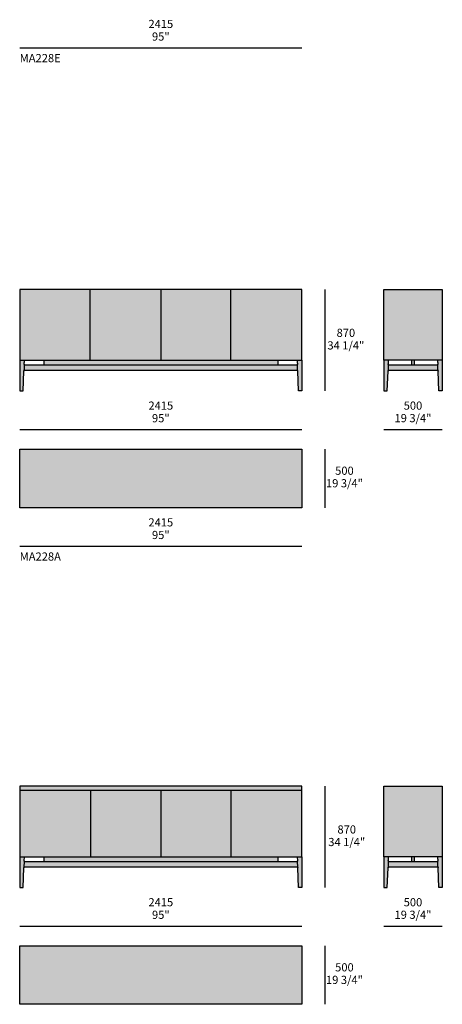
# Model space of a CAD drawing. Units: millimetres. Extents: x -34077 to 40942, y 1984 to 69452.
# Drawn here: x -22656 to -19038, y 26984 to 35422 of the extents above; entities that cross this region are included whole.
import ezdxf

# ---------------------------------------------------------------- set-up
doc = ezdxf.new("R2010")
doc.units = ezdxf.units.MM
for name, color, linetype, true_color in [('dimensions', 7, 'Continuous', 0x000000), ('drawing', 7, 'Continuous', 0x000000), ('hatch', 254, 'Continuous', 0xbebebe), ('hatch glass', 7, 'Continuous', 0x3fbfbf), ('product codes', 7, 'Continuous', 0x000000)]:
    doc.layers.add(name, color=color, linetype=linetype, true_color=true_color)
doc.styles.add('Arial Normale', font='arial.ttf')

msp = doc.modelspace()

# ---------------------------------------------------------------- hatches: boundary and pattern name
at = {"layer": 'hatch'}
h = msp.add_hatch(color=256, dxfattribs=at)
h.paths.add_polyline_path([(-20276.5, 32410.4), (-20269.2, 32240.4), (-20240.2, 32240.4), (-20240.2, 32503.1), (-20240.2, 33109.4), (-22656.2, 33109.4), (-22656.2, 32503.1), (-22656.2, 32240.4), (-22627.2, 32240.4), (-22619.8, 32410.4), (-22619.8, 32410.5), (-22619.8, 32410.7), (-22619.8, 32410.8), (-22619.8, 32411), (-22619.8, 32411.2), (-22619.7, 32411.4), (-22619.7, 32411.6), (-22619.7, 32411.8), (-22619.6, 32411.9), (-22619.6, 32412.1), (-22619.5, 32412.3), (-22619.5, 32412.5), (-22619.4, 32412.7), (-22619.3, 32412.9), (-22619.3, 32413), (-22619.2, 32413.2), (-22619.1, 32413.4), (-22619, 32413.6), (-22619, 32413.8), (-22618.9, 32413.9), (-22618.8, 32414.1), (-22618.7, 32414.3), (-22618.6, 32414.5), (-22618.4, 32414.6), (-22618.3, 32414.8), (-22618.2, 32415), (-22618.1, 32415.1), (-22618, 32415.3), (-22617.8, 32415.5), (-22617.7, 32415.6), (-22617.5, 32415.8), (-22617.4, 32415.9), (-22617.3, 32416), (-22617.1, 32416.2), (-22616.9, 32416.3), (-22616.8, 32416.5), (-22616.6, 32416.6), (-22616.5, 32416.7), (-22616.3, 32416.8), (-22616.1, 32416.9), (-22616, 32417), (-22615.8, 32417.2), (-22615.6, 32417.3), (-22615.4, 32417.4), (-22615.3, 32417.4), (-22615.1, 32417.5), (-22614.9, 32417.6), (-22614.7, 32417.7), (-22614.5, 32417.8), (-22614.3, 32417.8), (-22614.1, 32417.9), (-22614, 32418), (-22613.8, 32418), (-22613.6, 32418.1), (-22613.4, 32418.1), (-22613.2, 32418.1), (-22613, 32418.2), (-22612.8, 32418.2), (-22612.7, 32418.2), (-22612.5, 32418.3), (-22612.3, 32418.3), (-22612.1, 32418.3), (-22611.9, 32418.3), (-22611.8, 32418.3), (-22611.6, 32418.3), (-21748.2, 32418.3), (-20284.8, 32418.3), (-20284.6, 32418.3), (-20284.4, 32418.3), (-20284.2, 32418.3), (-20284.1, 32418.3), (-20283.9, 32418.3), (-20283.7, 32418.2), (-20283.5, 32418.2), (-20283.3, 32418.2), (-20283.1, 32418.1), (-20282.9, 32418.1), (-20282.7, 32418.1), (-20282.6, 32418), (-20282.4, 32417.9), (-20282.2, 32417.9), (-20282, 32417.8), (-20281.8, 32417.8), (-20281.6, 32417.7), (-20281.4, 32417.6), (-20281.3, 32417.5), (-20281.1, 32417.4), (-20280.9, 32417.3), (-20280.7, 32417.2), (-20280.5, 32417.1), (-20280.4, 32417), (-20280.2, 32416.9), (-20280, 32416.8), (-20279.9, 32416.7), (-20279.7, 32416.6), (-20279.5, 32416.4), (-20279.4, 32416.3), (-20279.2, 32416.2), (-20279.1, 32416), (-20278.9, 32415.9), (-20278.8, 32415.7), (-20278.6, 32415.6), (-20278.5, 32415.4), (-20278.4, 32415.2), (-20278.2, 32415.1), (-20278.1, 32414.9), (-20278, 32414.8), (-20277.9, 32414.6), (-20277.8, 32414.4), (-20277.7, 32414.2), (-20277.6, 32414.1), (-20277.5, 32413.9), (-20277.4, 32413.7), (-20277.3, 32413.5), (-20277.2, 32413.3), (-20277.1, 32413.2), (-20277.1, 32413), (-20277, 32412.8), (-20276.9, 32412.6), (-20276.9, 32412.4), (-20276.8, 32412.2), (-20276.8, 32412), (-20276.7, 32411.9), (-20276.7, 32411.7), (-20276.6, 32411.5), (-20276.6, 32411.3), (-20276.6, 32411.1), (-20276.6, 32410.9), (-20276.5, 32410.8), (-20276.5, 32410.6)], flags=0)
h.paths.add_polyline_path([(-20445.4, 32461.4), (-20445.4, 32503.1), (-20280.5, 32503.1), (-20279.1, 32470.1), (-20279.1, 32470), (-20279.1, 32469.8), (-20279.1, 32469.6), (-20279.1, 32469.4), (-20279.1, 32469.2), (-20279.1, 32469), (-20279.2, 32468.8), (-20279.2, 32468.6), (-20279.2, 32468.3), (-20279.2, 32468.1), (-20279.3, 32467.9), (-20279.3, 32467.7), (-20279.4, 32467.5), (-20279.4, 32467.3), (-20279.5, 32467.1), (-20279.6, 32466.9), (-20279.6, 32466.8), (-20279.7, 32466.6), (-20279.8, 32466.4), (-20279.9, 32466.2), (-20280, 32466), (-20280.1, 32465.8), (-20280.2, 32465.6), (-20280.3, 32465.4), (-20280.4, 32465.3), (-20280.5, 32465.1), (-20280.6, 32464.9), (-20280.7, 32464.8), (-20280.9, 32464.6), (-20281, 32464.4), (-20281.1, 32464.3), (-20281.3, 32464.1), (-20281.4, 32464), (-20281.5, 32463.9), (-20281.7, 32463.7), (-20281.8, 32463.6), (-20282, 32463.4), (-20282.1, 32463.3), (-20282.3, 32463.2), (-20282.5, 32463), (-20282.6, 32462.9), (-20282.8, 32462.8), (-20283, 32462.7), (-20283.2, 32462.6), (-20283.4, 32462.5), (-20283.5, 32462.4), (-20283.7, 32462.3), (-20283.9, 32462.2), (-20284.1, 32462.1), (-20284.3, 32462), (-20284.5, 32462), (-20284.7, 32461.9), (-20284.9, 32461.8), (-20285.1, 32461.8), (-20285.3, 32461.7), (-20285.5, 32461.7), (-20285.7, 32461.6), (-20285.9, 32461.6), (-20286.1, 32461.5), (-20286.3, 32461.5), (-20286.5, 32461.5), (-20286.8, 32461.5), (-20287, 32461.5), (-20287.2, 32461.5), (-20287.4, 32461.4)], flags=0)
h.paths.add_polyline_path([(-22448.4, 32503.1), (-22448.4, 32461.4), (-22609, 32461.4), (-22609.2, 32461.5), (-22609.4, 32461.5), (-22609.6, 32461.5), (-22609.8, 32461.5), (-22610, 32461.5), (-22610.2, 32461.5), (-22610.4, 32461.6), (-22610.6, 32461.6), (-22610.8, 32461.7), (-22611, 32461.7), (-22611.2, 32461.8), (-22611.4, 32461.8), (-22611.6, 32461.9), (-22611.8, 32462), (-22612, 32462), (-22612.2, 32462.1), (-22612.4, 32462.2), (-22612.6, 32462.3), (-22612.8, 32462.4), (-22613, 32462.5), (-22613.2, 32462.6), (-22613.4, 32462.7), (-22613.5, 32462.8), (-22613.7, 32462.9), (-22613.9, 32463), (-22614, 32463.2), (-22614.2, 32463.3), (-22614.4, 32463.4), (-22614.5, 32463.6), (-22614.7, 32463.7), (-22614.8, 32463.9), (-22615, 32464), (-22615.1, 32464.1), (-22615.2, 32464.3), (-22615.4, 32464.4), (-22615.5, 32464.6), (-22615.6, 32464.8), (-22615.7, 32464.9), (-22615.9, 32465.1), (-22616, 32465.3), (-22616.1, 32465.4), (-22616.2, 32465.6), (-22616.3, 32465.8), (-22616.4, 32466), (-22616.5, 32466.2), (-22616.6, 32466.4), (-22616.6, 32466.6), (-22616.7, 32466.8), (-22616.8, 32466.9), (-22616.8, 32467.1), (-22616.9, 32467.3), (-22617, 32467.5), (-22617, 32467.7), (-22617.1, 32467.9), (-22617.1, 32468.1), (-22617.1, 32468.3), (-22617.2, 32468.6), (-22617.2, 32468.8), (-22617.2, 32469), (-22617.2, 32469.2), (-22617.3, 32469.4), (-22617.3, 32469.6), (-22617.3, 32469.8), (-22617.3, 32470), (-22617.3, 32470.1), (-22615.8, 32503.1)], flags=0)
h = msp.add_hatch(color=256, dxfattribs=at)
h.paths.add_polyline_path([(-19074.8, 32410.4), (-19067.4, 32240.4), (-19038.4, 32240.4), (-19038.4, 32503.1), (-19038.4, 33109.4), (-19539.4, 33109.4), (-19539.4, 32503.1), (-19539.4, 32240.4), (-19510.4, 32240.4), (-19503.1, 32410.4), (-19503.1, 32410.5), (-19503.1, 32410.7), (-19503.1, 32410.8), (-19503, 32411), (-19503, 32411.2), (-19503, 32411.4), (-19502.9, 32411.6), (-19502.9, 32411.8), (-19502.9, 32411.9), (-19502.8, 32412.1), (-19502.8, 32412.3), (-19502.7, 32412.5), (-19502.7, 32412.7), (-19502.6, 32412.9), (-19502.5, 32413), (-19502.5, 32413.2), (-19502.4, 32413.4), (-19502.3, 32413.6), (-19502.2, 32413.8), (-19502.1, 32413.9), (-19502, 32414.1), (-19501.9, 32414.3), (-19501.8, 32414.5), (-19501.7, 32414.6), (-19501.6, 32414.8), (-19501.5, 32415), (-19501.3, 32415.1), (-19501.2, 32415.3), (-19501.1, 32415.5), (-19500.9, 32415.6), (-19500.8, 32415.8), (-19500.7, 32415.9), (-19500.5, 32416), (-19500.4, 32416.2), (-19500.2, 32416.3), (-19500, 32416.5), (-19499.9, 32416.6), (-19499.7, 32416.7), (-19499.5, 32416.8), (-19499.4, 32416.9), (-19499.2, 32417), (-19499, 32417.2), (-19498.9, 32417.3), (-19498.7, 32417.4), (-19498.5, 32417.4), (-19498.3, 32417.5), (-19498.1, 32417.6), (-19498, 32417.7), (-19497.8, 32417.8), (-19497.6, 32417.8), (-19497.4, 32417.9), (-19497.2, 32418), (-19497, 32418), (-19496.8, 32418.1), (-19496.7, 32418.1), (-19496.5, 32418.1), (-19496.3, 32418.2), (-19496.1, 32418.2), (-19495.9, 32418.2), (-19495.7, 32418.3), (-19495.5, 32418.3), (-19495.4, 32418.3), (-19495.2, 32418.3), (-19495, 32418.3), (-19494.8, 32418.3), (-19288.9, 32418.3), (-19083, 32418.3), (-19082.9, 32418.3), (-19082.7, 32418.3), (-19082.5, 32418.3), (-19082.3, 32418.3), (-19082.1, 32418.3), (-19081.9, 32418.2), (-19081.8, 32418.2), (-19081.6, 32418.2), (-19081.4, 32418.1), (-19081.2, 32418.1), (-19081, 32418.1), (-19080.8, 32418), (-19080.6, 32417.9), (-19080.4, 32417.9), (-19080.3, 32417.8), (-19080.1, 32417.8), (-19079.9, 32417.7), (-19079.7, 32417.6), (-19079.5, 32417.5), (-19079.3, 32417.4), (-19079.2, 32417.3), (-19079, 32417.2), (-19078.8, 32417.1), (-19078.6, 32417), (-19078.4, 32416.9), (-19078.3, 32416.8), (-19078.1, 32416.7), (-19077.9, 32416.6), (-19077.8, 32416.4), (-19077.6, 32416.3), (-19077.5, 32416.2), (-19077.3, 32416), (-19077.2, 32415.9), (-19077, 32415.7), (-19076.9, 32415.6), (-19076.8, 32415.4), (-19076.6, 32415.2), (-19076.5, 32415.1), (-19076.4, 32414.9), (-19076.2, 32414.8), (-19076.1, 32414.6), (-19076, 32414.4), (-19075.9, 32414.2), (-19075.8, 32414.1), (-19075.7, 32413.9), (-19075.6, 32413.7), (-19075.5, 32413.5), (-19075.5, 32413.3), (-19075.4, 32413.2), (-19075.3, 32413), (-19075.2, 32412.8), (-19075.2, 32412.6), (-19075.1, 32412.4), (-19075.1, 32412.2), (-19075, 32412), (-19075, 32411.9), (-19074.9, 32411.7), (-19074.9, 32411.5), (-19074.9, 32411.3), (-19074.8, 32411.1), (-19074.8, 32410.9), (-19074.8, 32410.8), (-19074.8, 32410.6)], flags=0)
h.paths.add_polyline_path([(-19279.5, 32503.1), (-19078.8, 32503.1), (-19077.4, 32470.1), (-19077.4, 32470), (-19077.4, 32469.8), (-19077.4, 32469.6), (-19077.4, 32469.4), (-19077.4, 32469.2), (-19077.4, 32469), (-19077.4, 32468.8), (-19077.4, 32468.6), (-19077.5, 32468.3), (-19077.5, 32468.1), (-19077.5, 32467.9), (-19077.6, 32467.7), (-19077.6, 32467.5), (-19077.7, 32467.3), (-19077.8, 32467.1), (-19077.8, 32466.9), (-19077.9, 32466.8), (-19078, 32466.6), (-19078.1, 32466.4), (-19078.1, 32466.2), (-19078.2, 32466), (-19078.3, 32465.8), (-19078.4, 32465.6), (-19078.5, 32465.4), (-19078.6, 32465.3), (-19078.8, 32465.1), (-19078.9, 32464.9), (-19079, 32464.8), (-19079.1, 32464.6), (-19079.2, 32464.4), (-19079.4, 32464.3), (-19079.5, 32464.1), (-19079.7, 32464), (-19079.8, 32463.9), (-19079.9, 32463.7), (-19080.1, 32463.6), (-19080.2, 32463.4), (-19080.4, 32463.3), (-19080.6, 32463.2), (-19080.7, 32463), (-19080.9, 32462.9), (-19081.1, 32462.8), (-19081.3, 32462.7), (-19081.4, 32462.6), (-19081.6, 32462.5), (-19081.8, 32462.4), (-19082, 32462.3), (-19082.2, 32462.2), (-19082.4, 32462.1), (-19082.6, 32462), (-19082.8, 32462), (-19083, 32461.9), (-19083.2, 32461.8), (-19083.4, 32461.8), (-19083.6, 32461.7), (-19083.8, 32461.7), (-19084, 32461.6), (-19084.2, 32461.6), (-19084.4, 32461.5), (-19084.6, 32461.5), (-19084.8, 32461.5), (-19085, 32461.5), (-19085.2, 32461.5), (-19085.4, 32461.5), (-19085.6, 32461.4), (-19279.5, 32461.4)], flags=0)
h.paths.add_polyline_path([(-19302, 32461.4), (-19492.2, 32461.4), (-19492.4, 32461.5), (-19492.7, 32461.5), (-19492.9, 32461.5), (-19493.1, 32461.5), (-19493.3, 32461.5), (-19493.5, 32461.5), (-19493.7, 32461.6), (-19493.9, 32461.6), (-19494.1, 32461.7), (-19494.3, 32461.7), (-19494.5, 32461.8), (-19494.7, 32461.8), (-19494.9, 32461.9), (-19495.1, 32462), (-19495.3, 32462), (-19495.5, 32462.1), (-19495.7, 32462.2), (-19495.9, 32462.3), (-19496.1, 32462.4), (-19496.2, 32462.5), (-19496.4, 32462.6), (-19496.6, 32462.7), (-19496.8, 32462.8), (-19497, 32462.9), (-19497.1, 32463), (-19497.3, 32463.2), (-19497.5, 32463.3), (-19497.6, 32463.4), (-19497.8, 32463.6), (-19497.9, 32463.7), (-19498.1, 32463.9), (-19498.2, 32464), (-19498.4, 32464.1), (-19498.5, 32464.3), (-19498.6, 32464.4), (-19498.7, 32464.6), (-19498.9, 32464.8), (-19499, 32464.9), (-19499.1, 32465.1), (-19499.2, 32465.3), (-19499.3, 32465.4), (-19499.4, 32465.6), (-19499.5, 32465.8), (-19499.6, 32466), (-19499.7, 32466.2), (-19499.8, 32466.4), (-19499.9, 32466.6), (-19500, 32466.8), (-19500, 32466.9), (-19500.1, 32467.1), (-19500.2, 32467.3), (-19500.2, 32467.5), (-19500.3, 32467.7), (-19500.3, 32467.9), (-19500.4, 32468.1), (-19500.4, 32468.3), (-19500.4, 32468.6), (-19500.5, 32468.8), (-19500.5, 32469), (-19500.5, 32469.2), (-19500.5, 32469.4), (-19500.5, 32469.6), (-19500.5, 32469.8), (-19500.5, 32470), (-19500.5, 32470.1), (-19499.1, 32503.1), (-19302, 32503.1)], flags=0)
for points in [[(-20240.2, 31239.7), (-20240.2, 31740.7), (-22656.2, 31740.7), (-22656.2, 31239.7)], [(-20240.2, 28819.7), (-22656.2, 28819.7), (-22656.2, 28853.6), (-20240.2, 28853.6)], [(-22617.3, 28214.2), (-22619.8, 28154.6), (-22627.2, 27984.6), (-22656.2, 27984.6), (-22656.2, 28247.3), (-22615.8, 28247.3)], [(-22611.6, 28162.5), (-22611.8, 28162.5), (-22611.9, 28162.5), (-22612.1, 28162.4), (-22612.3, 28162.4), (-22612.5, 28162.4), (-22612.7, 28162.4), (-22612.8, 28162.4), (-22613, 28162.3), (-22613.2, 28162.3), (-22613.4, 28162.3), (-22613.6, 28162.2), (-22613.8, 28162.2), (-22614, 28162.1), (-22614.1, 28162.1), (-22614.3, 28162), (-22614.5, 28161.9), (-22614.7, 28161.8), (-22614.9, 28161.8), (-22615.1, 28161.7), (-22615.3, 28161.6), (-22615.4, 28161.5), (-22615.6, 28161.4), (-22615.8, 28161.3), (-22616, 28161.2), (-22616.1, 28161.1), (-22616.3, 28161), (-22616.5, 28160.9), (-22616.6, 28160.7), (-22616.8, 28160.6), (-22616.9, 28160.5), (-22617.1, 28160.3), (-22617.3, 28160.2), (-22617.4, 28160.1), (-22617.5, 28159.9), (-22617.7, 28159.8), (-22617.8, 28159.6), (-22618, 28159.5), (-22618.1, 28159.3), (-22618.2, 28159.1), (-22618.3, 28159), (-22618.4, 28158.8), (-22618.6, 28158.6), (-22618.7, 28158.5), (-22618.8, 28158.3), (-22618.9, 28158.1), (-22619, 28157.9), (-22619, 28157.7), (-22619.1, 28157.6), (-22619.2, 28157.4), (-22619.3, 28157.2), (-22619.3, 28157), (-22619.4, 28156.8), (-22619.5, 28156.7), (-22619.5, 28156.5), (-22619.6, 28156.3), (-22619.6, 28156.1), (-22619.7, 28155.9), (-22619.7, 28155.7), (-22619.7, 28155.5), (-22619.8, 28155.4), (-22619.8, 28155.2), (-22619.8, 28155), (-22619.8, 28154.8), (-22619.8, 28154.6), (-22617.3, 28214.1), (-22617.3, 28213.9), (-22617.3, 28213.7), (-22617.3, 28213.5), (-22617.2, 28213.3), (-22617.2, 28213.1), (-22617.2, 28212.9), (-22617.2, 28212.7), (-22617.1, 28212.5), (-22617.1, 28212.3), (-22617.1, 28212.1), (-22617, 28211.9), (-22617, 28211.7), (-22616.9, 28211.5), (-22616.8, 28211.3), (-22616.8, 28211.1), (-22616.7, 28210.9), (-22616.6, 28210.7), (-22616.6, 28210.5), (-22616.5, 28210.3), (-22616.4, 28210.1), (-22616.3, 28210), (-22616.2, 28209.8), (-22616.1, 28209.6), (-22616, 28209.4), (-22615.9, 28209.3), (-22615.7, 28209.1), (-22615.6, 28208.9), (-22615.5, 28208.8), (-22615.4, 28208.6), (-22615.2, 28208.5), (-22615.1, 28208.3), (-22615, 28208.2), (-22614.8, 28208), (-22614.7, 28207.9), (-22614.5, 28207.7), (-22614.4, 28207.6), (-22614.2, 28207.5), (-22614, 28207.3), (-22613.9, 28207.2), (-22613.7, 28207.1), (-22613.5, 28207), (-22613.4, 28206.9), (-22613.2, 28206.7), (-22613, 28206.6), (-22612.8, 28206.5), (-22612.6, 28206.4), (-22612.4, 28206.4), (-22612.2, 28206.3), (-22612, 28206.2), (-22611.8, 28206.1), (-22611.6, 28206), (-22611.4, 28206), (-22611.2, 28205.9), (-22611, 28205.9), (-22610.8, 28205.8), (-22610.6, 28205.8), (-22610.4, 28205.7), (-22610.2, 28205.7), (-22610, 28205.7), (-22609.8, 28205.6), (-22609.6, 28205.6), (-22609.4, 28205.6), (-22609.2, 28205.6), (-22609, 28205.6), (-21748.2, 28205.6), (-20287.4, 28205.6), (-20287.2, 28205.6), (-20287, 28205.6), (-20286.8, 28205.6), (-20286.5, 28205.6), (-20286.3, 28205.7), (-20286.1, 28205.7), (-20285.9, 28205.7), (-20285.7, 28205.8), (-20285.5, 28205.8), (-20285.3, 28205.9), (-20285.1, 28205.9), (-20284.9, 28206), (-20284.7, 28206), (-20284.5, 28206.1), (-20284.3, 28206.2), (-20284.1, 28206.3), (-20283.9, 28206.4), (-20283.7, 28206.4), (-20283.5, 28206.5), (-20283.4, 28206.6), (-20283.2, 28206.7), (-20283, 28206.9), (-20282.8, 28207), (-20282.6, 28207.1), (-20282.5, 28207.2), (-20282.3, 28207.3), (-20282.1, 28207.5), (-20282, 28207.6), (-20281.8, 28207.7), (-20281.7, 28207.9), (-20281.5, 28208), (-20281.4, 28208.2), (-20281.3, 28208.3), (-20281.1, 28208.5), (-20281, 28208.6), (-20280.9, 28208.8), (-20280.7, 28208.9), (-20280.6, 28209.1), (-20280.5, 28209.3), (-20280.4, 28209.4), (-20280.3, 28209.6), (-20280.2, 28209.8), (-20280.1, 28210), (-20280, 28210.1), (-20279.9, 28210.3), (-20279.8, 28210.5), (-20279.7, 28210.7), (-20279.6, 28210.9), (-20279.6, 28211.1), (-20279.5, 28211.3), (-20279.4, 28211.5), (-20279.4, 28211.7), (-20279.3, 28211.9), (-20279.3, 28212.1), (-20279.2, 28212.3), (-20279.2, 28212.5), (-20279.2, 28212.7), (-20279.2, 28212.9), (-20279.1, 28213.1), (-20279.1, 28213.3), (-20279.1, 28213.5), (-20279.1, 28213.7), (-20279.1, 28213.9), (-20279.1, 28214.1), (-20276.5, 28154.6), (-20276.5, 28154.8), (-20276.6, 28155), (-20276.6, 28155.2), (-20276.6, 28155.4), (-20276.6, 28155.5), (-20276.7, 28155.7), (-20276.7, 28155.9), (-20276.7, 28156.1), (-20276.8, 28156.3), (-20276.8, 28156.5), (-20276.9, 28156.7), (-20276.9, 28156.8), (-20277, 28157), (-20277.1, 28157.2), (-20277.2, 28157.4), (-20277.2, 28157.6), (-20277.3, 28157.7), (-20277.4, 28157.9), (-20277.5, 28158.1), (-20277.6, 28158.3), (-20277.7, 28158.5), (-20277.8, 28158.6), (-20277.9, 28158.8), (-20278, 28159), (-20278.1, 28159.1), (-20278.3, 28159.3), (-20278.4, 28159.5), (-20278.5, 28159.6), (-20278.7, 28159.8), (-20278.8, 28159.9), (-20279, 28160.1), (-20279.1, 28160.2), (-20279.3, 28160.3), (-20279.4, 28160.5), (-20279.6, 28160.6), (-20279.7, 28160.7), (-20279.9, 28160.9), (-20280.1, 28161), (-20280.2, 28161.1), (-20280.4, 28161.2), (-20280.6, 28161.3), (-20280.7, 28161.4), (-20280.9, 28161.5), (-20281.1, 28161.6), (-20281.3, 28161.7), (-20281.5, 28161.8), (-20281.7, 28161.8), (-20281.8, 28161.9), (-20282, 28162), (-20282.2, 28162.1), (-20282.4, 28162.1), (-20282.6, 28162.2), (-20282.8, 28162.2), (-20283, 28162.3), (-20283.1, 28162.3), (-20283.3, 28162.3), (-20283.5, 28162.4), (-20283.7, 28162.4), (-20283.9, 28162.4), (-20284.1, 28162.4), (-20284.2, 28162.4), (-20284.4, 28162.5), (-20284.6, 28162.5), (-20284.8, 28162.5), (-21748.2, 28162.5)], [(-20445.4, 28247.3), (-20445.4, 28205.6), (-21748.2, 28205.6), (-22448.4, 28205.6), (-22448.4, 28247.3)], [(-20276.5, 28154.6), (-20276.5, 28154.6), (-20279.1, 28214.2), (-20280.5, 28247.3), (-20240.2, 28247.3), (-20240.2, 27984.6), (-20269.2, 27984.6)], [(-20240.2, 26983.9), (-20240.2, 27484.9), (-22656.2, 27484.9), (-22656.2, 26983.9)]]:
    msp.add_hatch(color=256, dxfattribs=at).paths.add_polyline_path(points, flags=0)
h = msp.add_hatch(color=256, dxfattribs=at)
h.paths.add_polyline_path([(-19074.8, 28154.6), (-19067.4, 27984.6), (-19038.4, 27984.6), (-19038.4, 28247.3), (-19038.4, 28853.6), (-19539.4, 28853.6), (-19539.4, 28247.3), (-19539.4, 27984.6), (-19510.4, 27984.6), (-19503.1, 28154.6), (-19503.1, 28154.6), (-19503.1, 28154.8), (-19503.1, 28155), (-19503, 28155.2), (-19503, 28155.4), (-19503, 28155.5), (-19502.9, 28155.7), (-19502.9, 28155.9), (-19502.9, 28156.1), (-19502.8, 28156.3), (-19502.8, 28156.5), (-19502.7, 28156.7), (-19502.7, 28156.8), (-19502.6, 28157), (-19502.5, 28157.2), (-19502.5, 28157.4), (-19502.4, 28157.6), (-19502.3, 28157.7), (-19502.2, 28157.9), (-19502.1, 28158.1), (-19502, 28158.3), (-19501.9, 28158.5), (-19501.8, 28158.6), (-19501.7, 28158.8), (-19501.6, 28159), (-19501.5, 28159.1), (-19501.3, 28159.3), (-19501.2, 28159.5), (-19501.1, 28159.6), (-19500.9, 28159.8), (-19500.8, 28159.9), (-19500.7, 28160.1), (-19500.5, 28160.2), (-19500.4, 28160.3), (-19500.2, 28160.5), (-19500, 28160.6), (-19499.9, 28160.7), (-19499.7, 28160.9), (-19499.5, 28161), (-19499.4, 28161.1), (-19499.2, 28161.2), (-19499, 28161.3), (-19498.9, 28161.4), (-19498.7, 28161.5), (-19498.5, 28161.6), (-19498.3, 28161.7), (-19498.1, 28161.8), (-19498, 28161.8), (-19497.8, 28161.9), (-19497.6, 28162), (-19497.4, 28162.1), (-19497.2, 28162.1), (-19497, 28162.2), (-19496.8, 28162.2), (-19496.7, 28162.3), (-19496.5, 28162.3), (-19496.3, 28162.3), (-19496.1, 28162.4), (-19495.9, 28162.4), (-19495.7, 28162.4), (-19495.5, 28162.4), (-19495.4, 28162.4), (-19495.2, 28162.5), (-19495, 28162.5), (-19494.8, 28162.5), (-19288.9, 28162.5), (-19083, 28162.5), (-19082.9, 28162.5), (-19082.7, 28162.5), (-19082.5, 28162.4), (-19082.3, 28162.4), (-19082.1, 28162.4), (-19081.9, 28162.4), (-19081.8, 28162.4), (-19081.6, 28162.3), (-19081.4, 28162.3), (-19081.2, 28162.3), (-19081, 28162.2), (-19080.8, 28162.2), (-19080.6, 28162.1), (-19080.4, 28162), (-19080.3, 28162), (-19080.1, 28161.9), (-19079.9, 28161.8), (-19079.7, 28161.8), (-19079.5, 28161.7), (-19079.3, 28161.6), (-19079.2, 28161.5), (-19079, 28161.4), (-19078.8, 28161.3), (-19078.6, 28161.2), (-19078.4, 28161.1), (-19078.3, 28161), (-19078.1, 28160.8), (-19077.9, 28160.7), (-19077.8, 28160.6), (-19077.6, 28160.4), (-19077.5, 28160.3), (-19077.3, 28160.2), (-19077.2, 28160), (-19077, 28159.9), (-19076.9, 28159.7), (-19076.8, 28159.6), (-19076.6, 28159.4), (-19076.5, 28159.2), (-19076.4, 28159.1), (-19076.2, 28158.9), (-19076.1, 28158.7), (-19076, 28158.6), (-19075.9, 28158.4), (-19075.8, 28158.2), (-19075.7, 28158), (-19075.6, 28157.9), (-19075.5, 28157.7), (-19075.5, 28157.5), (-19075.4, 28157.3), (-19075.3, 28157.1), (-19075.2, 28156.9), (-19075.2, 28156.8), (-19075.1, 28156.6), (-19075.1, 28156.4), (-19075, 28156.2), (-19075, 28156), (-19074.9, 28155.8), (-19074.9, 28155.6), (-19074.9, 28155.5), (-19074.8, 28155.3), (-19074.8, 28155.1), (-19074.8, 28154.9), (-19074.8, 28154.7)], flags=0)
h.paths.add_polyline_path([(-19279.5, 28247.3), (-19078.8, 28247.3), (-19077.4, 28214.2), (-19077.4, 28214.1), (-19077.4, 28213.9), (-19077.4, 28213.7), (-19077.4, 28213.5), (-19077.4, 28213.3), (-19077.4, 28213.1), (-19077.4, 28212.9), (-19077.4, 28212.7), (-19077.5, 28212.5), (-19077.5, 28212.3), (-19077.5, 28212.1), (-19077.6, 28211.9), (-19077.6, 28211.7), (-19077.7, 28211.5), (-19077.8, 28211.3), (-19077.8, 28211.1), (-19077.9, 28210.9), (-19078, 28210.7), (-19078.1, 28210.5), (-19078.1, 28210.3), (-19078.2, 28210.1), (-19078.3, 28210), (-19078.4, 28209.8), (-19078.5, 28209.6), (-19078.6, 28209.4), (-19078.8, 28209.3), (-19078.9, 28209.1), (-19079, 28208.9), (-19079.1, 28208.8), (-19079.2, 28208.6), (-19079.4, 28208.5), (-19079.5, 28208.3), (-19079.7, 28208.2), (-19079.8, 28208), (-19079.9, 28207.9), (-19080.1, 28207.7), (-19080.2, 28207.6), (-19080.4, 28207.5), (-19080.6, 28207.3), (-19080.7, 28207.2), (-19080.9, 28207.1), (-19081.1, 28207), (-19081.3, 28206.9), (-19081.4, 28206.7), (-19081.6, 28206.6), (-19081.8, 28206.5), (-19082, 28206.4), (-19082.2, 28206.4), (-19082.4, 28206.3), (-19082.6, 28206.2), (-19082.8, 28206.1), (-19083, 28206), (-19083.2, 28206), (-19083.4, 28205.9), (-19083.6, 28205.9), (-19083.8, 28205.8), (-19084, 28205.8), (-19084.2, 28205.7), (-19084.4, 28205.7), (-19084.6, 28205.7), (-19084.8, 28205.6), (-19085, 28205.6), (-19085.2, 28205.6), (-19085.4, 28205.6), (-19085.6, 28205.6), (-19279.5, 28205.6)], flags=0)
h.paths.add_polyline_path([(-19302, 28205.6), (-19492.2, 28205.6), (-19492.4, 28205.6), (-19492.7, 28205.6), (-19492.9, 28205.6), (-19493.1, 28205.6), (-19493.3, 28205.7), (-19493.5, 28205.7), (-19493.7, 28205.7), (-19493.9, 28205.8), (-19494.1, 28205.8), (-19494.3, 28205.9), (-19494.5, 28205.9), (-19494.7, 28206), (-19494.9, 28206), (-19495.1, 28206.1), (-19495.3, 28206.2), (-19495.5, 28206.3), (-19495.7, 28206.4), (-19495.9, 28206.4), (-19496.1, 28206.5), (-19496.2, 28206.6), (-19496.4, 28206.7), (-19496.6, 28206.9), (-19496.8, 28207), (-19497, 28207.1), (-19497.1, 28207.2), (-19497.3, 28207.3), (-19497.5, 28207.5), (-19497.6, 28207.6), (-19497.8, 28207.7), (-19497.9, 28207.9), (-19498.1, 28208), (-19498.2, 28208.2), (-19498.4, 28208.3), (-19498.5, 28208.5), (-19498.6, 28208.6), (-19498.7, 28208.8), (-19498.9, 28208.9), (-19499, 28209.1), (-19499.1, 28209.3), (-19499.2, 28209.4), (-19499.3, 28209.6), (-19499.4, 28209.8), (-19499.5, 28210), (-19499.6, 28210.1), (-19499.7, 28210.3), (-19499.8, 28210.5), (-19499.9, 28210.7), (-19500, 28210.9), (-19500, 28211.1), (-19500.1, 28211.3), (-19500.2, 28211.5), (-19500.2, 28211.7), (-19500.3, 28211.9), (-19500.3, 28212.1), (-19500.4, 28212.3), (-19500.4, 28212.5), (-19500.4, 28212.7), (-19500.5, 28212.9), (-19500.5, 28213.1), (-19500.5, 28213.3), (-19500.5, 28213.5), (-19500.5, 28213.7), (-19500.5, 28213.9), (-19500.5, 28214.1), (-19500.5, 28214.2), (-19499.1, 28247.3), (-19302, 28247.3)], flags=0)
at = {"layer": 'hatch glass'}
for points in [[(-22656.2, 28819.7), (-22049.6, 28819.7), (-22049.6, 28247.3), (-22656.2, 28247.3)], [(-22049.6, 28819.7), (-21448.2, 28819.7), (-21448.2, 28247.3), (-22049.6, 28247.3)], [(-20847.9, 28819.7), (-20847.9, 28247.3), (-21448.2, 28247.3), (-21448.2, 28819.7)], [(-20847.9, 28819.7), (-20240.2, 28819.7), (-20240.2, 28247.3), (-20847.9, 28247.3)]]:
    msp.add_hatch(color=256, dxfattribs=at).paths.add_polyline_path(points, flags=0)

# ---------------------------------------------------------------- linework, layer by layer
at = {"layer": 'dimensions'}
for p, q in [((-22656.2, 35180.6), (-20240.2, 35180.6)), ((-20045.4, 33109.4), (-20045.4, 32240.4)), ((-22656.2, 31909.7), (-20240.2, 31909.7)), ((-19539.4, 31909.7), (-19039.4, 31909.7)), ((-20045.4, 31740.7), (-20045.4, 31239.7)), ((-22656.2, 30909), (-20240.2, 30909)), ((-20045.4, 28853.6), (-20045.4, 27984.6)), ((-22656.2, 27653.9), (-20240.2, 27653.9)), ((-19539.4, 27653.9), (-19039.4, 27653.9)), ((-20045.4, 27484.9), (-20045.4, 26983.9))]:
    msp.add_line(p, q, dxfattribs=at)
at = {"layer": 'drawing'}
for p, q in [((-22656.2, 28853.6), (-22656.2, 28247.3)), ((-20240.2, 28853.6), (-22656.2, 28853.6)), ((-20240.2, 28247.3), (-20240.2, 28853.6)), ((-22656.2, 28247.3), (-20240.2, 28247.3)), ((-22656.2, 28247.3), (-22656.2, 27984.6)), ((-22617.3, 28214.2), (-22619.8, 28154.6)), ((-22617.3, 28214.2), (-22615.8, 28247.3)), ((-21748.2, 28205.6), (-22609, 28205.6)), ((-20287.4, 28205.6), (-21748.2, 28205.6)), ((-20280.5, 28247.3), (-20279.1, 28214.2)), ((-20276.5, 28154.6), (-20279.1, 28214.2)), ((-20240.2, 28247.3), (-20240.2, 27984.6)), ((-22627.2, 27984.6), (-22619.8, 28154.6)), ((-22611.6, 28162.5), (-21748.2, 28162.5)), ((-21748.2, 28162.5), (-20284.8, 28162.5)), ((-20269.2, 27984.6), (-20276.5, 28154.6)), ((-22656.2, 27984.6), (-22627.2, 27984.6)), ((-20240.2, 27984.6), (-20269.2, 27984.6))]:
    msp.add_line(p, q, dxfattribs=at)
for points in [[(-20240.2, 33109.4), (-22656.2, 33109.4), (-22656.2, 32503.1), (-20240.2, 32503.1)], [(-19038.4, 32503.1), (-19539.4, 32503.1), (-19539.4, 33109.4), (-19038.4, 33109.4)], [(-20240.2, 31239.7), (-22656.2, 31239.7), (-22656.2, 31740.7), (-20240.2, 31740.7)], [(-19038.4, 28247.3), (-19539.4, 28247.3), (-19539.4, 28853.6), (-19038.4, 28853.6)], [(-20240.2, 26983.9), (-22656.2, 26983.9), (-22656.2, 27484.9), (-20240.2, 27484.9)]]:
    msp.add_lwpolyline(points, close=True, dxfattribs=at)
for points in [[(-22057.2, 33109.4), (-22057.2, 32503.1)], [(-21448.2, 33109.4), (-21448.2, 32503.1)], [(-20851.1, 33109.4), (-20851.1, 32503.1)], [(-22656.2, 32503.1), (-22656.2, 32240.4), (-22627.2, 32240.4), (-22619.8, 32410.4)], [(-20240.2, 32503.1), (-20240.2, 32240.4), (-20269.2, 32240.4), (-20276.5, 32410.4)], [(-19539.4, 32503.1), (-19539.4, 32240.4), (-19510.4, 32240.4), (-19503.1, 32410.4)], [(-19302, 32503.1), (-19302, 32461.4)], [(-19279.5, 32503.1), (-19279.5, 32461.4)], [(-19038.4, 32503.1), (-19038.4, 32240.4), (-19067.4, 32240.4), (-19074.8, 32410.4)], [(-22656.2, 28819.7), (-20240.2, 28819.7)], [(-22049.6, 28819.7), (-22049.6, 28247.3)], [(-21448.2, 28819.7), (-21448.2, 28247.3)], [(-20847.9, 28819.7), (-20847.9, 28247.3)], [(-19539.4, 28247.3), (-19539.4, 27984.6), (-19510.4, 27984.6), (-19503.1, 28154.6)], [(-19302, 28247.3), (-19302, 28205.6)], [(-19279.5, 28247.3), (-19279.5, 28205.6)], [(-19038.4, 28247.3), (-19038.4, 27984.6), (-19067.4, 27984.6), (-19074.8, 28154.6)]]:
    msp.add_lwpolyline(points, dxfattribs=at)
for points in [[(-22617.3, 32470.1), (-22616.5, 32486.6), (-22615.8, 32503.1)], [(-22448.4, 32503.1), (-22448.4, 32482.3), (-22448.4, 32461.4)], [(-20445.4, 32503.1), (-20445.4, 32482.3), (-20445.4, 32461.4)], [(-20280.5, 32503.1), (-20279.8, 32486.6), (-20279.1, 32470.1)], [(-19500.5, 32470.1), (-19499.8, 32486.6), (-19499.1, 32503.1)], [(-19078.8, 32503.1), (-19078.1, 32486.6), (-19077.4, 32470.1)], [(-22617.3, 32470.1), (-22618.5, 32440.2), (-22619.8, 32410.4)], [(-22611.6, 32418.3), (-22179.9, 32418.3), (-21748.2, 32418.3)], [(-21748.2, 32461.4), (-22178.6, 32461.4), (-22609, 32461.4)], [(-20287.4, 32461.4), (-21017.8, 32461.4), (-21748.2, 32461.4)], [(-21748.2, 32418.3), (-21016.5, 32418.3), (-20284.8, 32418.3)], [(-20276.5, 32410.4), (-20277.8, 32440.2), (-20279.1, 32470.1)], [(-19500.5, 32470.1), (-19501.8, 32440.2), (-19503.1, 32410.4)], [(-19494.8, 32418.3), (-19391.9, 32418.3), (-19288.9, 32418.3)], [(-19288.9, 32461.4), (-19390.6, 32461.4), (-19492.2, 32461.4)], [(-19085.6, 32461.4), (-19187.3, 32461.4), (-19288.9, 32461.4)], [(-19288.9, 32418.3), (-19186, 32418.3), (-19083, 32418.3)], [(-19074.8, 32410.4), (-19076.1, 32440.2), (-19077.4, 32470.1)], [(-22448.4, 28247.3), (-22448.4, 28226.5), (-22448.4, 28205.6)], [(-20445.4, 28247.3), (-20445.4, 28226.5), (-20445.4, 28205.6)], [(-19500.5, 28214.2), (-19501.8, 28184.4), (-19503.1, 28154.6)], [(-19500.5, 28214.2), (-19499.8, 28230.8), (-19499.1, 28247.3)], [(-19288.9, 28205.6), (-19390.6, 28205.6), (-19492.2, 28205.6)], [(-19085.6, 28205.6), (-19187.3, 28205.6), (-19288.9, 28205.6)], [(-19078.8, 28247.3), (-19078.1, 28230.8), (-19077.4, 28214.2)], [(-19074.8, 28154.6), (-19076.1, 28184.4), (-19077.4, 28214.2)], [(-19494.8, 28162.5), (-19391.9, 28162.5), (-19288.9, 28162.5)], [(-19288.9, 28162.5), (-19186, 28162.5), (-19083, 28162.5)]]:
    msp.add_open_spline(points, degree=2, dxfattribs=at)
for points in [[(-22619.8, 32410.4), (-22619.5, 32418.3), (-22611.6, 32418.3)], [(-20284.8, 32418.3), (-20276.9, 32418.3), (-20276.5, 32410.4)], [(-19503.1, 32410.4), (-19502.7, 32418.3), (-19494.8, 32418.3)], [(-19083, 32418.3), (-19075.1, 32418.3), (-19074.8, 32410.4)], [(-22619.8, 28154.6), (-22619.5, 28162.5), (-22611.6, 28162.5)], [(-20284.8, 28162.5), (-20276.9, 28162.5), (-20276.5, 28154.6)], [(-19503.1, 28154.6), (-19502.7, 28162.5), (-19494.8, 28162.5)], [(-19083, 28162.5), (-19075.1, 28162.5), (-19074.8, 28154.6)]]:
    msp.add_rational_spline(points, [1, 0.722223624524, 1], degree=2, dxfattribs=at)
for points, knots in [([(-22609, 32461.4), (-22612.5, 32461.4), (-22615, 32464), (-22617.4, 32466.5), (-22617.3, 32470.1)], [1730.254925, 1730.254925, 1730.254925, 1736.924966, 1736.924966, 1743.595006, 1743.595006, 1743.595006]), ([(-20279.1, 32470.1), (-20279, 32466.5), (-20281.4, 32464), (-20283.8, 32461.4), (-20287.4, 32461.4)], [-4.709743, -4.709743, -4.709743, 1.960298, 1.960298, 8.630338, 8.630338, 8.630338]), ([(-19492.2, 32461.4), (-19495.8, 32461.4), (-19498.2, 32464), (-19500.7, 32466.5), (-19500.5, 32470.1)], [1730.254925, 1730.254925, 1730.254925, 1736.924966, 1736.924966, 1743.595006, 1743.595006, 1743.595006]), ([(-19077.4, 32470.1), (-19077.2, 32466.5), (-19079.7, 32464), (-19082.1, 32461.4), (-19085.6, 32461.4)], [-4.709743, -4.709743, -4.709743, 1.960298, 1.960298, 8.630338, 8.630338, 8.630338]), ([(-22609, 28205.6), (-22612.5, 28205.6), (-22615, 28208.2), (-22617.4, 28210.7), (-22617.3, 28214.2)], [1730.254925, 1730.254925, 1730.254925, 1736.924966, 1736.924966, 1743.595006, 1743.595006, 1743.595006]), ([(-20279.1, 28214.2), (-20279, 28210.7), (-20281.4, 28208.2), (-20283.8, 28205.6), (-20287.4, 28205.6)], [-4.709743, -4.709743, -4.709743, 1.960298, 1.960298, 8.630338, 8.630338, 8.630338]), ([(-19492.2, 28205.6), (-19495.8, 28205.6), (-19498.2, 28208.2), (-19500.7, 28210.7), (-19500.5, 28214.2)], [1730.254925, 1730.254925, 1730.254925, 1736.924966, 1736.924966, 1743.595006, 1743.595006, 1743.595006]), ([(-19077.4, 28214.2), (-19077.2, 28210.7), (-19079.7, 28208.2), (-19082.1, 28205.6), (-19085.6, 28205.6)], [-4.709743, -4.709743, -4.709743, 1.960298, 1.960298, 8.630338, 8.630338, 8.630338])]:
    msp.add_rational_spline(points, [1, 0.919690063149, 1, 0.919690063149, 1], degree=2, knots=knots, dxfattribs=at)

# ---------------------------------------------------------------- texts
at = {"layer": 'dimensions', "char_height": 70, "attachment_point": 5, "style": 'Arial Normale'}
for s, insert, width in [('2415', (-21448.2, 35376.3), 560), ('95"', (-21448.2, 35268.3), 408.587), ('870', (-19863.8, 32729), 448.152), ('34 1/4"', (-19863.8, 32621.6), 732.717), ('2415', (-21448.2, 32105.5), 560), ('500', (-19289.4, 32105.5), 448.152), ('95"', (-21448.2, 31997.5), 408.587), ('19 3/4"', (-19289.4, 31998.1), 719.783), ('500', (-19876.2, 31547.5), 448.152), ('19 3/4"', (-19876.2, 31440.1), 719.783), ('2415', (-21448.2, 31104.8), 560), ('95"', (-21448.2, 30996.8), 408.587), ('870', (-19856.4, 28473.2), 448.152), ('34 1/4"', (-19856.4, 28365.7), 732.717), ('2415', (-21448.2, 27849.7), 560), ('500', (-19289.4, 27849.7), 448.152), ('95"', (-21448.2, 27741.7), 408.587), ('19 3/4"', (-19289.4, 27742.2), 719.783), ('500', (-19876.2, 27291.7), 448.152), ('19 3/4"', (-19876.2, 27184.3), 719.783)]:
    msp.add_mtext(s, dxfattribs=dict(at, insert=insert, width=width))
at = {"layer": 'product codes', "char_height": 70, "attachment_point": 4, "style": 'Arial Normale'}
for s, insert, width in [('{\\fHelveticaNeueLTStd;MA228E}', (-22656.2, 35092.6), 875.761), ('{\\fHelveticaNeueLTStd;MA228A}', (-22656.2, 30821.1), 887.174)]:
    msp.add_mtext(s, dxfattribs=dict(at, insert=insert, width=width))

doc.saveas('drawing.dxf')
